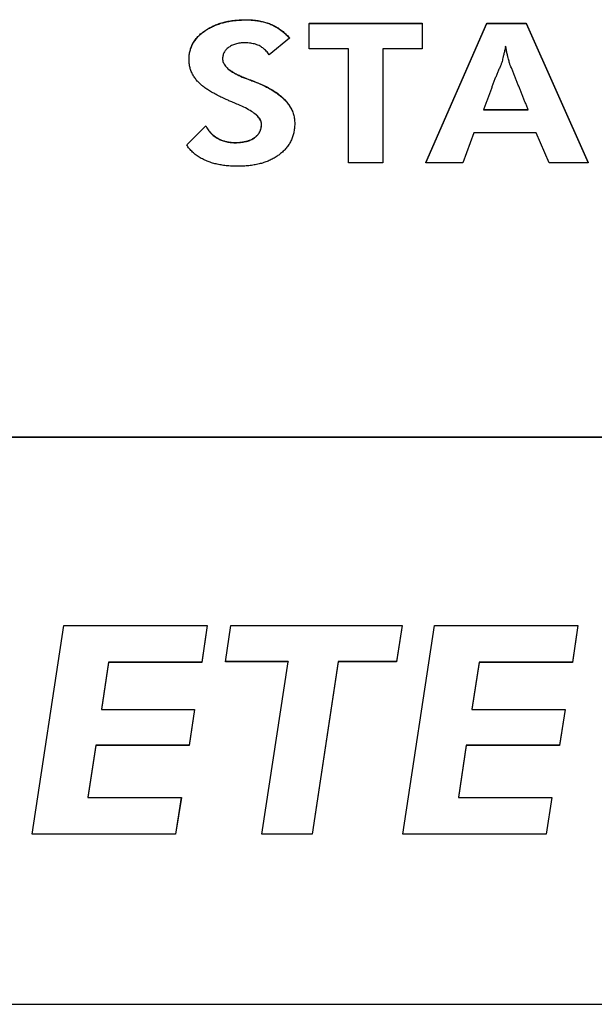
# Model space of a CAD drawing. Extents: x 304 to 540, y 335 to 585.
# Drawn here: x 371 to 373, y 511 to 514 of the extents above; entities that cross this region are included whole.
import ezdxf

# ---------------------------------------------------------------- set-up
doc = ezdxf.new("R2010")
doc.units = 0
doc.layers.add('DEFAULT', color=7, linetype='CONTINUOUS')
doc.layers.add('MP3030230_センサーヘッ', color=7, linetype='CONTINUOUS')

# ---------------------------------------------------------------- blocks, each defined once
blk = doc.blocks.new('SE12')
at = {"layer": 'MP3030230_センサーヘッ', "color": 7, "linetype": 'CONTINUOUS'}
for p, q in [((44.7081, 5.2189), (44.7111, 5.2197)), ((44.7111, 5.2197), (44.7141, 5.2205)), ((44.7118, 5.2194), (44.7145, 5.2201)), ((44.7141, 5.2205), (44.7171, 5.2212)), ((44.7145, 5.2201), (44.7172, 5.2208)), ((44.7171, 5.2212), (44.7202, 5.2219)), ((44.7172, 5.2208), (44.72, 5.2214)), ((44.72, 5.2214), (44.7227, 5.222)), ((44.7202, 5.2219), (44.7233, 5.2226)), ((44.7227, 5.222), (44.7256, 5.2225)), ((44.7233, 5.2226), (44.7265, 5.2232)), ((44.7256, 5.2225), (44.7284, 5.223)), ((44.7265, 5.2232), (44.7297, 5.2237)), ((44.7284, 5.223), (44.7313, 5.2235)), ((44.7297, 5.2237), (44.7329, 5.2242)), ((44.7313, 5.2235), (44.7342, 5.2239)), ((44.7329, 5.2242), (44.7362, 5.2246)), ((44.7342, 5.2239), (44.7372, 5.2243)), ((44.7362, 5.2246), (44.7395, 5.225)), ((44.7372, 5.2243), (44.7402, 5.2246)), ((44.7395, 5.225), (44.7429, 5.2254)), ((44.7402, 5.2246), (44.7432, 5.2249)), ((44.7429, 5.2254), (44.7463, 5.2257)), ((44.7432, 5.2249), (44.7463, 5.2252)), ((44.7463, 5.2257), (44.7498, 5.2259)), ((44.7463, 5.2252), (44.7494, 5.2254)), ((44.7494, 5.2254), (44.7525, 5.2256)), ((44.7498, 5.2259), (44.7533, 5.2261)), ((44.7525, 5.2256), (44.7556, 5.2257)), ((44.7533, 5.2261), (44.7568, 5.2263)), ((44.7556, 5.2257), (44.7588, 5.2259)), ((44.7568, 5.2263), (44.7604, 5.2264)), ((44.7588, 5.2259), (44.7621, 5.2259)), ((44.7604, 5.2264), (44.764, 5.2265)), ((44.7621, 5.2259), (44.7653, 5.226)), ((44.764, 5.2265), (44.7676, 5.2265)), ((44.7653, 5.226), (44.7686, 5.226)), ((44.7676, 5.2265), (44.7713, 5.2264)), ((44.7686, 5.226), (44.7718, 5.2259)), ((44.7713, 5.2264), (44.7748, 5.2263)), ((44.7718, 5.2259), (44.775, 5.2258)), ((44.7748, 5.2263), (44.7783, 5.2261)), ((44.775, 5.2258), (44.7781, 5.2256)), ((44.7781, 5.2256), (44.7812, 5.2254)), ((44.7783, 5.2261), (44.7817, 5.2259)), ((44.7812, 5.2254), (44.7842, 5.2251)), ((44.7817, 5.2259), (44.7851, 5.2255)), ((44.7842, 5.2251), (44.7872, 5.2248)), ((44.7851, 5.2255), (44.7884, 5.2252)), ((44.7872, 5.2248), (44.7902, 5.2245)), ((44.7884, 5.2252), (44.7917, 5.2247)), ((44.7902, 5.2245), (44.7931, 5.224)), ((44.7917, 5.2247), (44.7949, 5.2243)), ((44.7931, 5.224), (44.796, 5.2236)), ((44.7949, 5.2243), (44.7981, 5.2237)), ((44.796, 5.2236), (44.7988, 5.2231)), ((44.7981, 5.2237), (44.8012, 5.2231)), ((44.7988, 5.2231), (44.8016, 5.2225)), ((44.8012, 5.2231), (44.8043, 5.2224)), ((44.8016, 5.2225), (44.8043, 5.2219)), ((44.8043, 5.2224), (44.8073, 5.2217)), ((44.8043, 5.2219), (44.807, 5.2213)), ((44.807, 5.2213), (44.8097, 5.2206)), ((44.8073, 5.2217), (44.8102, 5.2209)), ((44.8097, 5.2206), (44.8123, 5.2198)), ((44.8102, 5.2209), (44.8131, 5.2201)), ((44.8123, 5.2198), (44.8149, 5.219)), ((44.8131, 5.2201), (44.816, 5.2191)), ((44.6611, 5.1946), (44.6636, 5.1966)), ((44.6622, 5.195), (44.6644, 5.1967)), ((44.6636, 5.1966), (44.6662, 5.1986)), ((44.6644, 5.1967), (44.6668, 5.1985)), ((44.6662, 5.1986), (44.6688, 5.2004)), ((44.6668, 5.1985), (44.669, 5.2001)), ((44.6688, 5.2004), (44.6711, 5.202)), ((44.669, 5.2001), (44.6711, 5.2015)), ((44.6711, 5.202), (44.6735, 5.2035)), ((44.6711, 5.2015), (44.6733, 5.2029)), ((44.6733, 5.2029), (44.6754, 5.2042)), ((44.6735, 5.2035), (44.6759, 5.205)), ((44.6754, 5.2042), (44.6776, 5.2055)), ((44.6759, 5.205), (44.6784, 5.2064)), ((44.6776, 5.2055), (44.6799, 5.2067)), ((44.6784, 5.2064), (44.6809, 5.2078)), ((44.6799, 5.2067), (44.6821, 5.2079)), ((44.6809, 5.2078), (44.6834, 5.2091)), ((44.6821, 5.2079), (44.6844, 5.2091)), ((44.6834, 5.2091), (44.686, 5.2104)), ((44.6844, 5.2091), (44.6867, 5.2103)), ((44.686, 5.2104), (44.6886, 5.2116)), ((44.6867, 5.2103), (44.6891, 5.2113)), ((44.6886, 5.2116), (44.6913, 5.2128)), ((44.6891, 5.2113), (44.6915, 5.2124)), ((44.6913, 5.2128), (44.694, 5.214)), ((44.6915, 5.2124), (44.6939, 5.2134)), ((44.6939, 5.2134), (44.6964, 5.2144)), ((44.694, 5.214), (44.6967, 5.215)), ((44.6964, 5.2144), (44.6988, 5.2153)), ((44.6967, 5.215), (44.6995, 5.2161)), ((44.6988, 5.2153), (44.7014, 5.2162)), ((44.6995, 5.2161), (44.7024, 5.2171)), ((44.7014, 5.2162), (44.7039, 5.2171)), ((44.7024, 5.2171), (44.7052, 5.218)), ((44.7039, 5.2171), (44.7065, 5.2179)), ((44.7052, 5.218), (44.7081, 5.2189)), ((44.7065, 5.2179), (44.7091, 5.2187)), ((44.7091, 5.2187), (44.7118, 5.2194)), ((44.8149, 5.219), (44.8174, 5.2182)), ((44.816, 5.2191), (44.8188, 5.2182)), ((44.8174, 5.2182), (44.8199, 5.2173)), ((44.8188, 5.2182), (44.8215, 5.2172)), ((44.8199, 5.2173), (44.8223, 5.2163)), ((44.8215, 5.2172), (44.8242, 5.2161)), ((44.8223, 5.2163), (44.8247, 5.2154)), ((44.8242, 5.2161), (44.8269, 5.2149)), ((44.8247, 5.2154), (44.8271, 5.2143)), ((44.8269, 5.2149), (44.8295, 5.2137)), ((44.8271, 5.2143), (44.8294, 5.2133)), ((44.8294, 5.2133), (44.8318, 5.2121)), ((44.8295, 5.2137), (44.8321, 5.2125)), ((44.8318, 5.2121), (44.834, 5.2109)), ((44.8321, 5.2125), (44.8346, 5.2111)), ((44.834, 5.2109), (44.8363, 5.2097)), ((44.8346, 5.2111), (44.8372, 5.2097)), ((44.8363, 5.2097), (44.8385, 5.2084)), ((44.8372, 5.2097), (44.8396, 5.2083)), ((44.8385, 5.2084), (44.8408, 5.2071)), ((44.8396, 5.2083), (44.8421, 5.2068)), ((44.8408, 5.2071), (44.8429, 5.2057)), ((44.8421, 5.2068), (44.8445, 5.2052)), ((44.8429, 5.2057), (44.8451, 5.2043)), ((44.8445, 5.2052), (44.8469, 5.2035)), ((44.8451, 5.2043), (44.8472, 5.2028)), ((44.8469, 5.2035), (44.8492, 5.2018)), ((44.8472, 5.2028), (44.8493, 5.2012)), ((44.8492, 5.2018), (44.8516, 5.2)), ((44.8493, 5.2012), (44.8514, 5.1996)), ((44.8514, 5.1996), (44.8535, 5.198)), ((44.8516, 5.2), (44.8538, 5.1982)), ((44.8535, 5.198), (44.8555, 5.1963)), ((44.8538, 5.1982), (44.8561, 5.1963)), ((44.8555, 5.1963), (44.8575, 5.1945)), ((44.8561, 5.1963), (44.8583, 5.1943)), ((44.9154, 5.2179), (45.183, 5.2179)), ((44.9154, 5.2179), (44.9154, 5.2174)), ((44.9154, 5.1576), (44.9154, 5.2174)), ((44.9154, 5.2174), (45.183, 5.2174)), ((45.183, 5.2179), (45.183, 5.2174)), ((45.183, 5.2174), (45.183, 5.1576)), ((45.1919, 4.8884), (45.3367, 5.2179)), ((45.1919, 4.8879), (45.3367, 5.2174)), ((45.3367, 5.2179), (45.4298, 5.2179)), ((45.3367, 5.2179), (45.3367, 5.2174)), ((45.3367, 5.2174), (45.4298, 5.2174)), ((45.4298, 5.2179), (45.5767, 4.8884)), ((45.4298, 5.2179), (45.4298, 5.2174)), ((45.4298, 5.2174), (45.5767, 4.8879)), ((44.6412, 5.1713), (44.6425, 5.1734)), ((44.6417, 5.1726), (44.6432, 5.175)), ((44.6425, 5.1734), (44.6439, 5.1755)), ((44.6432, 5.175), (44.6448, 5.1773)), ((44.6439, 5.1755), (44.6454, 5.1776)), ((44.6448, 5.1773), (44.6465, 5.1796)), ((44.6454, 5.1776), (44.6469, 5.1797)), ((44.6465, 5.1796), (44.6483, 5.1819)), ((44.6469, 5.1797), (44.6486, 5.1817)), ((44.6483, 5.1819), (44.6502, 5.1841)), ((44.6486, 5.1817), (44.6503, 5.1837)), ((44.6502, 5.1841), (44.6522, 5.1863)), ((44.6503, 5.1837), (44.652, 5.1856)), ((44.652, 5.1856), (44.6539, 5.1876)), ((44.6522, 5.1863), (44.6543, 5.1884)), ((44.6539, 5.1876), (44.6558, 5.1895)), ((44.6543, 5.1884), (44.6565, 5.1905)), ((44.6558, 5.1895), (44.6579, 5.1913)), ((44.6565, 5.1905), (44.6587, 5.1926)), ((44.6579, 5.1913), (44.66, 5.1932)), ((44.6587, 5.1926), (44.6611, 5.1946)), ((44.66, 5.1932), (44.6622, 5.195)), ((44.869, 5.1829), (44.8208, 5.1429)), ((44.8575, 5.1945), (44.8595, 5.1927)), ((44.8583, 5.1943), (44.8605, 5.1922)), ((44.8595, 5.1927), (44.8614, 5.1909)), ((44.8605, 5.1922), (44.8627, 5.1901)), ((44.8614, 5.1909), (44.8634, 5.189)), ((44.8627, 5.1901), (44.8648, 5.188)), ((44.8634, 5.189), (44.8653, 5.187)), ((44.8648, 5.188), (44.8669, 5.1857)), ((44.8653, 5.187), (44.8671, 5.185)), ((44.8669, 5.1857), (44.869, 5.1834)), ((44.8671, 5.185), (44.869, 5.1829)), ((44.869, 5.1834), (44.869, 5.1829)), ((44.6325, 5.1481), (44.633, 5.1506)), ((44.633, 5.1506), (44.6336, 5.153)), ((44.6336, 5.153), (44.6343, 5.1554)), ((44.6343, 5.1554), (44.635, 5.1578)), ((44.635, 5.1578), (44.6359, 5.1601)), ((44.6357, 5.1601), (44.6367, 5.1627)), ((44.6359, 5.1601), (44.6368, 5.1624)), ((44.6367, 5.1627), (44.6378, 5.1652)), ((44.6368, 5.1624), (44.6378, 5.1647)), ((44.6378, 5.1652), (44.639, 5.1677)), ((44.6378, 5.1647), (44.6388, 5.1669)), ((44.6388, 5.1669), (44.64, 5.1691)), ((44.639, 5.1677), (44.6403, 5.1702)), ((44.64, 5.1691), (44.6412, 5.1713)), ((44.6403, 5.1702), (44.6417, 5.1726)), ((44.7149, 5.1501), (44.7139, 5.1483)), ((44.716, 5.1518), (44.7149, 5.1501)), ((44.7173, 5.1535), (44.716, 5.1518)), ((44.7186, 5.1552), (44.7173, 5.1535)), ((44.7201, 5.1567), (44.7186, 5.1552)), ((44.7218, 5.1583), (44.7201, 5.1567)), ((44.7235, 5.1597), (44.7218, 5.1583)), ((44.7254, 5.1612), (44.7235, 5.1597)), ((44.7275, 5.1625), (44.7254, 5.1612)), ((44.7295, 5.1638), (44.7275, 5.1625)), ((44.7317, 5.165), (44.7295, 5.1638)), ((44.734, 5.1661), (44.7317, 5.165)), ((44.7363, 5.1671), (44.734, 5.1661)), ((44.7387, 5.168), (44.7363, 5.1671)), ((44.7412, 5.1688), (44.7387, 5.168)), ((44.7438, 5.1695), (44.7412, 5.1688)), ((44.7464, 5.1701), (44.7438, 5.1695)), ((44.7491, 5.1706), (44.7464, 5.1701)), ((44.752, 5.1711), (44.7491, 5.1706)), ((44.7548, 5.1714), (44.752, 5.1711)), ((44.7578, 5.1716), (44.7548, 5.1714)), ((44.7609, 5.1717), (44.7578, 5.1716)), ((44.764, 5.1717), (44.7609, 5.1717)), ((44.7674, 5.1716), (44.764, 5.1717)), ((44.7707, 5.1714), (44.7674, 5.1716)), ((44.774, 5.1711), (44.7707, 5.1714)), ((44.7772, 5.1708), (44.774, 5.1711)), ((44.7802, 5.1703), (44.7772, 5.1708)), ((44.7832, 5.1697), (44.7802, 5.1703)), ((44.7861, 5.169), (44.7832, 5.1697)), ((44.789, 5.1682), (44.7861, 5.169)), ((44.7917, 5.1673), (44.789, 5.1682)), ((44.7943, 5.1663), (44.7917, 5.1673)), ((44.7969, 5.1651), (44.7943, 5.1663)), ((44.7994, 5.1639), (44.7969, 5.1651)), ((44.8017, 5.1625), (44.7994, 5.1639)), ((44.804, 5.161), (44.8017, 5.1625)), ((44.8062, 5.1595), (44.804, 5.161)), ((44.8083, 5.1578), (44.8062, 5.1595)), ((44.8103, 5.156), (44.8083, 5.1578)), ((44.8123, 5.1541), (44.8103, 5.156)), ((44.8141, 5.1521), (44.8123, 5.1541)), ((44.8159, 5.15), (44.8141, 5.1521)), ((44.8176, 5.1478), (44.8159, 5.15)), ((45.0085, 5.1576), (44.9154, 5.1576)), ((45.0085, 4.8879), (45.0085, 5.1576)), ((45.0899, 5.1576), (45.0899, 4.8879)), ((45.183, 5.1576), (45.0899, 5.1576)), ((45.378, 5.1503), (45.3775, 5.1482)), ((45.3785, 5.1525), (45.378, 5.1503)), ((45.3791, 5.1548), (45.3785, 5.1525)), ((45.3796, 5.157), (45.3791, 5.1548)), ((45.3801, 5.1593), (45.3796, 5.157)), ((45.3806, 5.1617), (45.3801, 5.1593)), ((45.3811, 5.164), (45.3806, 5.1617)), ((45.3816, 5.1615), (45.3811, 5.164)), ((45.382, 5.1591), (45.3816, 5.1615)), ((45.3825, 5.1567), (45.382, 5.1591)), ((45.3829, 5.1543), (45.3825, 5.1567)), ((45.3833, 5.1521), (45.3829, 5.1543)), ((45.3838, 5.1498), (45.3833, 5.1521)), ((45.3842, 5.1477), (45.3838, 5.1498)), ((44.6311, 5.1354), (44.6312, 5.138)), ((44.6311, 5.1328), (44.6311, 5.1354)), ((44.6311, 5.1302), (44.6311, 5.1328)), ((44.6312, 5.1276), (44.6311, 5.1302)), ((44.6312, 5.138), (44.6314, 5.1406)), ((44.6314, 5.1251), (44.6312, 5.1276)), ((44.6314, 5.1406), (44.6317, 5.1432)), ((44.6317, 5.1432), (44.6321, 5.1457)), ((44.6321, 5.1457), (44.6325, 5.1481)), ((44.7108, 5.1363), (44.7107, 5.1341)), ((44.7107, 5.1341), (44.7108, 5.1319)), ((44.711, 5.1385), (44.7108, 5.1363)), ((44.7108, 5.1319), (44.7111, 5.1297)), ((44.7113, 5.1405), (44.711, 5.1385)), ((44.7111, 5.1297), (44.7116, 5.1275)), ((44.7118, 5.1426), (44.7113, 5.1405)), ((44.7116, 5.1275), (44.7123, 5.1253)), ((44.7124, 5.1445), (44.7118, 5.1426)), ((44.7131, 5.1464), (44.7124, 5.1445)), ((44.7139, 5.1483), (44.7131, 5.1464)), ((44.8192, 5.1454), (44.8176, 5.1478)), ((44.8208, 5.1429), (44.8192, 5.1454)), ((45.3726, 5.1278), (45.372, 5.1255)), ((45.3733, 5.1304), (45.3726, 5.1278)), ((45.374, 5.1333), (45.3733, 5.1304)), ((45.3747, 5.1361), (45.374, 5.1333)), ((45.3751, 5.138), (45.3747, 5.1361)), ((45.3756, 5.1399), (45.3751, 5.138)), ((45.3761, 5.1419), (45.3756, 5.1399)), ((45.3766, 5.144), (45.3761, 5.1419)), ((45.377, 5.1461), (45.3766, 5.144)), ((45.3775, 5.1482), (45.377, 5.1461)), ((45.3846, 5.1456), (45.3842, 5.1477)), ((45.3851, 5.1435), (45.3846, 5.1456)), ((45.3855, 5.1415), (45.3851, 5.1435)), ((45.386, 5.1396), (45.3855, 5.1415)), ((45.3864, 5.1378), (45.386, 5.1396)), ((45.3869, 5.136), (45.3864, 5.1378)), ((45.3877, 5.1332), (45.3869, 5.136)), ((45.3884, 5.1305), (45.3877, 5.1332)), ((45.3891, 5.1281), (45.3884, 5.1305)), ((45.3898, 5.1259), (45.3891, 5.1281)), ((44.6317, 5.1225), (44.6314, 5.1251)), ((44.632, 5.1201), (44.6317, 5.1225)), ((44.6325, 5.1176), (44.632, 5.1201)), ((44.6329, 5.1152), (44.6325, 5.1176)), ((44.6335, 5.1128), (44.6329, 5.1152)), ((44.6342, 5.1105), (44.6335, 5.1128)), ((44.6349, 5.1082), (44.6342, 5.1105)), ((44.6357, 5.1059), (44.6349, 5.1082)), ((44.6365, 5.1037), (44.6357, 5.1059)), ((44.6375, 5.1015), (44.6365, 5.1037)), ((44.7123, 5.1253), (44.7133, 5.1232)), ((44.7133, 5.1232), (44.7144, 5.121)), ((44.7144, 5.121), (44.7158, 5.1189)), ((44.7158, 5.1189), (44.7174, 5.1168)), ((44.7174, 5.1168), (44.7192, 5.1147)), ((44.7192, 5.1147), (44.7212, 5.1126)), ((44.7212, 5.1126), (44.7234, 5.1105)), ((44.7234, 5.1105), (44.7258, 5.1085)), ((44.7258, 5.1085), (44.7285, 5.1064)), ((44.7271, 5.108), (44.7287, 5.1067)), ((44.7285, 5.1064), (44.7313, 5.1044)), ((44.7287, 5.1067), (44.7305, 5.1055)), ((44.7305, 5.1055), (44.7323, 5.1043)), ((44.7313, 5.1044), (44.7344, 5.1024)), ((44.7323, 5.1043), (44.7341, 5.1031)), ((44.7341, 5.1031), (44.7361, 5.1019)), ((45.3635, 5.105), (45.3626, 5.1029)), ((45.3644, 5.107), (45.3635, 5.105)), ((45.3653, 5.109), (45.3644, 5.107)), ((45.3662, 5.1111), (45.3653, 5.109)), ((45.3671, 5.1131), (45.3662, 5.1111)), ((45.3681, 5.1151), (45.3671, 5.1131)), ((45.369, 5.1171), (45.3681, 5.1151)), ((45.3698, 5.1189), (45.369, 5.1171)), ((45.3703, 5.1201), (45.3698, 5.1189)), ((45.3708, 5.1216), (45.3703, 5.1201)), ((45.3714, 5.1234), (45.3708, 5.1216)), ((45.372, 5.1255), (45.3714, 5.1234)), ((45.3904, 5.1239), (45.3898, 5.1259)), ((45.3909, 5.1222), (45.3904, 5.1239)), ((45.3914, 5.1207), (45.3909, 5.1222)), ((45.3921, 5.1191), (45.3914, 5.1207)), ((45.3929, 5.117), (45.3921, 5.1191)), ((45.3937, 5.1149), (45.3929, 5.117)), ((45.3946, 5.1129), (45.3937, 5.1149)), ((45.3954, 5.1108), (45.3946, 5.1129)), ((45.3962, 5.1087), (45.3954, 5.1108)), ((45.3971, 5.1067), (45.3962, 5.1087)), ((45.3979, 5.1046), (45.3971, 5.1067)), ((45.3987, 5.1025), (45.3979, 5.1046)), ((44.6385, 5.0993), (44.6375, 5.1015)), ((44.6396, 5.0972), (44.6385, 5.0993)), ((44.6408, 5.095), (44.6396, 5.0972)), ((44.642, 5.0929), (44.6408, 5.095)), ((44.6433, 5.0909), (44.642, 5.0929)), ((44.6447, 5.0889), (44.6433, 5.0909)), ((44.6461, 5.0869), (44.6447, 5.0889)), ((44.6476, 5.0849), (44.6461, 5.0869)), ((44.6492, 5.083), (44.6476, 5.0849)), ((44.6508, 5.0812), (44.6492, 5.083)), ((44.6521, 5.0798), (44.6508, 5.0812)), ((44.6534, 5.0783), (44.6521, 5.0798)), ((44.7344, 5.1024), (44.7377, 5.1004)), ((44.7361, 5.1019), (44.7382, 5.1007)), ((44.7377, 5.1004), (44.7412, 5.0985)), ((44.7382, 5.1007), (44.7403, 5.0995)), ((44.7403, 5.0995), (44.7425, 5.0983)), ((44.7412, 5.0985), (44.7449, 5.0965)), ((44.7425, 5.0983), (44.7448, 5.0971)), ((44.7448, 5.0971), (44.7471, 5.096)), ((44.7449, 5.0965), (44.7489, 5.0946)), ((44.7471, 5.096), (44.7496, 5.0948)), ((44.7489, 5.0946), (44.753, 5.0927)), ((44.7496, 5.0948), (44.7521, 5.0936)), ((44.7521, 5.0936), (44.7547, 5.0925)), ((44.753, 5.0927), (44.7574, 5.0908)), ((44.7547, 5.0925), (44.7574, 5.0913)), ((44.7574, 5.0913), (44.7601, 5.0902)), ((44.7574, 5.0908), (44.762, 5.0889)), ((44.7601, 5.0902), (44.763, 5.0891)), ((44.762, 5.0889), (44.7668, 5.0871)), ((44.763, 5.0891), (44.7659, 5.0879)), ((44.7659, 5.0879), (44.7689, 5.0868)), ((44.7668, 5.0871), (44.771, 5.0855)), ((44.7689, 5.0868), (44.7711, 5.086)), ((44.771, 5.0855), (44.7743, 5.0843)), ((44.7711, 5.086), (44.7731, 5.0852)), ((44.7731, 5.0852), (44.7751, 5.0845)), ((44.7743, 5.0843), (44.7774, 5.0831)), ((44.7751, 5.0845), (44.777, 5.0838)), ((44.777, 5.0838), (44.7787, 5.0831)), ((44.7774, 5.0831), (44.7802, 5.082)), ((44.7787, 5.0831), (44.7804, 5.0824)), ((44.7802, 5.082), (44.7828, 5.081)), ((44.7804, 5.0824), (44.782, 5.0818)), ((44.782, 5.0818), (44.7834, 5.0813)), ((44.7828, 5.081), (44.7851, 5.0801)), ((44.7834, 5.0813), (44.7848, 5.0807)), ((44.7848, 5.0807), (44.7861, 5.0802)), ((44.7851, 5.0801), (44.7873, 5.0793)), ((44.7861, 5.0802), (44.7876, 5.0797)), ((44.7876, 5.0797), (44.7896, 5.0789)), ((45.3534, 5.0803), (45.3526, 5.0782)), ((45.3542, 5.0823), (45.3534, 5.0803)), ((45.355, 5.0844), (45.3542, 5.0823)), ((45.3558, 5.0865), (45.355, 5.0844)), ((45.3566, 5.0885), (45.3558, 5.0865)), ((45.3575, 5.0906), (45.3566, 5.0885)), ((45.3583, 5.0927), (45.3575, 5.0906)), ((45.3591, 5.0947), (45.3583, 5.0927)), ((45.36, 5.0968), (45.3591, 5.0947)), ((45.3608, 5.0988), (45.36, 5.0968)), ((45.3617, 5.1009), (45.3608, 5.0988)), ((45.3626, 5.1029), (45.3617, 5.1009)), ((45.3995, 5.1004), (45.3987, 5.1025)), ((45.4004, 5.0984), (45.3995, 5.1004)), ((45.4012, 5.0963), (45.4004, 5.0984)), ((45.402, 5.0942), (45.4012, 5.0963)), ((45.4029, 5.0922), (45.402, 5.0942)), ((45.4037, 5.0901), (45.4029, 5.0922)), ((45.4045, 5.088), (45.4037, 5.0901)), ((45.4053, 5.086), (45.4045, 5.088)), ((45.4062, 5.0839), (45.4053, 5.086)), ((45.407, 5.0818), (45.4062, 5.0839)), ((45.4078, 5.0798), (45.407, 5.0818)), ((45.4087, 5.0777), (45.4078, 5.0798)), ((44.6549, 5.0769), (44.6534, 5.0783)), ((44.6564, 5.0754), (44.6549, 5.0769)), ((44.658, 5.074), (44.6564, 5.0754)), ((44.6596, 5.0726), (44.658, 5.074)), ((44.6614, 5.0711), (44.6596, 5.0726)), ((44.6632, 5.0697), (44.6614, 5.0711)), ((44.665, 5.0682), (44.6632, 5.0697)), ((44.6669, 5.0668), (44.665, 5.0682)), ((44.6689, 5.0653), (44.6669, 5.0668)), ((44.671, 5.0639), (44.6689, 5.0653)), ((44.6731, 5.0624), (44.671, 5.0639)), ((44.6753, 5.061), (44.6731, 5.0624)), ((44.6776, 5.0595), (44.6753, 5.061)), ((44.6799, 5.0581), (44.6776, 5.0595)), ((44.6823, 5.0566), (44.6799, 5.0581)), ((44.6847, 5.0552), (44.6823, 5.0566)), ((44.7873, 5.0793), (44.7906, 5.078)), ((44.7896, 5.0789), (44.7916, 5.0781)), ((44.7906, 5.078), (44.7938, 5.0767)), ((44.7916, 5.0781), (44.7935, 5.0773)), ((44.7935, 5.0773), (44.7955, 5.0765)), ((44.7938, 5.0767), (44.797, 5.0754)), ((44.7955, 5.0765), (44.7974, 5.0757)), ((44.797, 5.0754), (44.8001, 5.074)), ((44.7974, 5.0757), (44.7993, 5.0749)), ((44.7993, 5.0749), (44.8012, 5.0741)), ((44.8001, 5.074), (44.8032, 5.0727)), ((44.8012, 5.0741), (44.803, 5.0733)), ((44.803, 5.0733), (44.8049, 5.0724)), ((44.8032, 5.0727), (44.8062, 5.0713)), ((44.8049, 5.0724), (44.8067, 5.0716)), ((44.8062, 5.0713), (44.8091, 5.0699)), ((44.8067, 5.0716), (44.8084, 5.0708)), ((44.8084, 5.0708), (44.8102, 5.0699)), ((44.8091, 5.0699), (44.812, 5.0685)), ((44.8102, 5.0699), (44.8119, 5.0691)), ((44.8119, 5.0691), (44.8137, 5.0682)), ((44.812, 5.0685), (44.8148, 5.0671)), ((44.8137, 5.0682), (44.8153, 5.0673)), ((44.8148, 5.0671), (44.8176, 5.0657)), ((44.8153, 5.0673), (44.817, 5.0665)), ((44.817, 5.0665), (44.8187, 5.0656)), ((44.8176, 5.0657), (44.8203, 5.0642)), ((44.8187, 5.0656), (44.8203, 5.0647)), ((44.8203, 5.0647), (44.8219, 5.0638)), ((44.8203, 5.0642), (44.8229, 5.0628)), ((44.8219, 5.0638), (44.8235, 5.0629)), ((44.8229, 5.0628), (44.8255, 5.0613)), ((44.8235, 5.0629), (44.825, 5.062)), ((44.825, 5.062), (44.8266, 5.0611)), ((44.8255, 5.0613), (44.828, 5.0598)), ((44.8266, 5.0611), (44.8281, 5.0602)), ((44.828, 5.0598), (44.8304, 5.0583)), ((44.8281, 5.0602), (44.8296, 5.0593)), ((44.8296, 5.0593), (44.831, 5.0584)), ((44.8304, 5.0583), (44.8328, 5.0568)), ((44.831, 5.0584), (44.8325, 5.0575)), ((44.8325, 5.0575), (44.8339, 5.0566)), ((44.8328, 5.0568), (44.8351, 5.0553)), ((44.8339, 5.0566), (44.8353, 5.0556)), ((45.3449, 5.0573), (45.3442, 5.0552)), ((45.3457, 5.0594), (45.3449, 5.0573)), ((45.3465, 5.0615), (45.3457, 5.0594)), ((45.3472, 5.0636), (45.3465, 5.0615)), ((45.348, 5.0657), (45.3472, 5.0636)), ((45.3487, 5.0678), (45.348, 5.0657)), ((45.3495, 5.0699), (45.3487, 5.0678)), ((45.3503, 5.0719), (45.3495, 5.0699)), ((45.3511, 5.074), (45.3503, 5.0719)), ((45.3518, 5.0761), (45.3511, 5.074)), ((45.3526, 5.0782), (45.3518, 5.0761)), ((45.4095, 5.0756), (45.4087, 5.0777)), ((45.4103, 5.0735), (45.4095, 5.0756)), ((45.4111, 5.0715), (45.4103, 5.0735)), ((45.412, 5.0694), (45.4111, 5.0715)), ((45.4128, 5.0673), (45.412, 5.0694)), ((45.4136, 5.0653), (45.4128, 5.0673)), ((45.4145, 5.0632), (45.4136, 5.0653)), ((45.4153, 5.0611), (45.4145, 5.0632)), ((45.4161, 5.0591), (45.4153, 5.0611)), ((45.417, 5.057), (45.4161, 5.0591)), ((45.4178, 5.0549), (45.417, 5.057)), ((44.6873, 5.0537), (44.6847, 5.0552)), ((44.6899, 5.0523), (44.6873, 5.0537)), ((44.6925, 5.0508), (44.6899, 5.0523)), ((44.6953, 5.0493), (44.6925, 5.0508)), ((44.698, 5.0479), (44.6953, 5.0493)), ((44.7009, 5.0464), (44.698, 5.0479)), ((44.7038, 5.0449), (44.7009, 5.0464)), ((44.7068, 5.0435), (44.7038, 5.0449)), ((44.7099, 5.042), (44.7068, 5.0435)), ((44.713, 5.0405), (44.7099, 5.042)), ((44.7162, 5.0391), (44.713, 5.0405)), ((44.7194, 5.0376), (44.7162, 5.0391)), ((44.7214, 5.0367), (44.7194, 5.0376)), ((44.7235, 5.0358), (44.7214, 5.0367)), ((44.7256, 5.0348), (44.7235, 5.0358)), ((44.7279, 5.0338), (44.7256, 5.0348)), ((44.7304, 5.0328), (44.7279, 5.0338)), ((44.8351, 5.0553), (44.8374, 5.0537)), ((44.8353, 5.0556), (44.8367, 5.0547)), ((44.8367, 5.0547), (44.8381, 5.0538)), ((44.8374, 5.0537), (44.8396, 5.0522)), ((44.8381, 5.0538), (44.8394, 5.0528)), ((44.8394, 5.0528), (44.8407, 5.0519)), ((44.8396, 5.0522), (44.8418, 5.0506)), ((44.8407, 5.0519), (44.842, 5.0509)), ((44.8418, 5.0506), (44.8438, 5.049)), ((44.842, 5.0509), (44.8433, 5.05)), ((44.8433, 5.05), (44.8445, 5.049)), ((44.8438, 5.049), (44.8459, 5.0474)), ((44.8445, 5.049), (44.8458, 5.048)), ((44.8458, 5.048), (44.847, 5.0471)), ((44.8459, 5.0474), (44.8479, 5.0458)), ((44.847, 5.0471), (44.8481, 5.0461)), ((44.8479, 5.0458), (44.8498, 5.0442)), ((44.8481, 5.0461), (44.8493, 5.0451)), ((44.8493, 5.0451), (44.8505, 5.0441)), ((44.8498, 5.0442), (44.8516, 5.0426)), ((44.8505, 5.0441), (44.8516, 5.0432)), ((44.8516, 5.0432), (44.8527, 5.0422)), ((44.8516, 5.0426), (44.8534, 5.041)), ((44.8527, 5.0422), (44.8537, 5.0412)), ((44.8534, 5.041), (44.8552, 5.0393)), ((44.8537, 5.0412), (44.8548, 5.0402)), ((44.8548, 5.0402), (44.8558, 5.0392)), ((44.8552, 5.0393), (44.8568, 5.0377)), ((44.8558, 5.0392), (44.8568, 5.0382)), ((44.8568, 5.0382), (44.8578, 5.0372)), ((44.8568, 5.0377), (44.8585, 5.036)), ((44.8578, 5.0372), (44.859, 5.036)), ((44.8585, 5.036), (44.8606, 5.0338)), ((44.859, 5.036), (44.8602, 5.0347)), ((44.8602, 5.0347), (44.8615, 5.0333)), ((44.8606, 5.0338), (44.8626, 5.0315)), ((44.8615, 5.0333), (44.8626, 5.0319)), ((45.3366, 5.0344), (45.3359, 5.0323)), ((45.3374, 5.0364), (45.3366, 5.0344)), ((45.3382, 5.0385), (45.3374, 5.0364)), ((45.3389, 5.0406), (45.3382, 5.0385)), ((45.3397, 5.0427), (45.3389, 5.0406)), ((45.3404, 5.0448), (45.3397, 5.0427)), ((45.3412, 5.0469), (45.3404, 5.0448)), ((45.3419, 5.049), (45.3412, 5.0469)), ((45.3427, 5.0511), (45.3419, 5.049)), ((45.3434, 5.0532), (45.3427, 5.0511)), ((45.3442, 5.0552), (45.3434, 5.0532)), ((45.4186, 5.0529), (45.4178, 5.0549)), ((45.4194, 5.0508), (45.4186, 5.0529)), ((45.4203, 5.0487), (45.4194, 5.0508)), ((45.4211, 5.0467), (45.4203, 5.0487)), ((45.4219, 5.0446), (45.4211, 5.0467)), ((45.4228, 5.0425), (45.4219, 5.0446)), ((45.4236, 5.0404), (45.4228, 5.0425)), ((45.4244, 5.0384), (45.4236, 5.0404)), ((45.4252, 5.0363), (45.4244, 5.0384)), ((45.4261, 5.0342), (45.4252, 5.0363)), ((45.4269, 5.0322), (45.4261, 5.0342)), ((44.7329, 5.0317), (44.7304, 5.0328)), ((44.7356, 5.0306), (44.7329, 5.0317)), ((44.7384, 5.0294), (44.7356, 5.0306)), ((44.7413, 5.0281), (44.7384, 5.0294)), ((44.7444, 5.0269), (44.7413, 5.0281)), ((44.7475, 5.0255), (44.7444, 5.0269)), ((44.752, 5.0236), (44.7475, 5.0255)), ((44.7565, 5.0215), (44.752, 5.0236)), ((44.7608, 5.0195), (44.7565, 5.0215)), ((44.7648, 5.0175), (44.7608, 5.0195)), ((44.7686, 5.0155), (44.7648, 5.0175)), ((44.7723, 5.0135), (44.7686, 5.0155)), ((44.7757, 5.0115), (44.7723, 5.0135)), ((44.7789, 5.0094), (44.7757, 5.0115)), ((44.8626, 5.0319), (44.8638, 5.0305)), ((44.8626, 5.0315), (44.8644, 5.0292)), ((44.8638, 5.0305), (44.8649, 5.0291)), ((44.8644, 5.0292), (44.8662, 5.0269)), ((44.8649, 5.0291), (44.866, 5.0277)), ((44.866, 5.0277), (44.867, 5.0263)), ((44.8662, 5.0269), (44.8679, 5.0246)), ((44.867, 5.0263), (44.868, 5.0249)), ((44.8679, 5.0246), (44.8695, 5.0222)), ((44.868, 5.0249), (44.869, 5.0234)), ((44.869, 5.0234), (44.8699, 5.022)), ((44.8695, 5.0222), (44.871, 5.0198)), ((44.8699, 5.022), (44.8708, 5.0205)), ((44.8708, 5.0205), (44.8717, 5.0191)), ((44.871, 5.0198), (44.8723, 5.0173)), ((44.8717, 5.0191), (44.8725, 5.0176)), ((44.8723, 5.0173), (44.8736, 5.0149)), ((44.8725, 5.0176), (44.8733, 5.0161)), ((44.8733, 5.0161), (44.874, 5.0146)), ((44.8736, 5.0149), (44.8748, 5.0124)), ((44.874, 5.0146), (44.8747, 5.0131)), ((44.8747, 5.0131), (44.8754, 5.0116)), ((44.8748, 5.0124), (44.8759, 5.0099)), ((44.8754, 5.0116), (44.876, 5.01)), ((44.8759, 5.0099), (44.8769, 5.0073)), ((44.876, 5.01), (44.8766, 5.0085)), ((45.3297, 5.0156), (45.3289, 5.0135)), ((45.3289, 5.014), (45.4344, 5.014)), ((45.3289, 5.0135), (45.4344, 5.0135)), ((45.3305, 5.0177), (45.3297, 5.0156)), ((45.3312, 5.0198), (45.3305, 5.0177)), ((45.332, 5.0218), (45.3312, 5.0198)), ((45.3328, 5.0239), (45.332, 5.0218)), ((45.3336, 5.026), (45.3328, 5.0239)), ((45.3344, 5.0281), (45.3336, 5.026)), ((45.3351, 5.0302), (45.3344, 5.0281)), ((45.3359, 5.0323), (45.3351, 5.0302)), ((45.4277, 5.0301), (45.4269, 5.0322)), ((45.4286, 5.028), (45.4277, 5.0301)), ((45.4294, 5.026), (45.4286, 5.028)), ((45.4302, 5.0239), (45.4294, 5.026)), ((45.4311, 5.0218), (45.4302, 5.0239)), ((45.4319, 5.0198), (45.4311, 5.0218)), ((45.4327, 5.0177), (45.4319, 5.0198)), ((45.4335, 5.0156), (45.4327, 5.0177)), ((45.4344, 5.0135), (45.4335, 5.0156)), ((44.782, 5.0074), (44.7789, 5.0094)), ((44.7848, 5.0054), (44.782, 5.0074)), ((44.7874, 5.0034), (44.7848, 5.0054)), ((44.7874, 5.0039), (44.7856, 5.0053)), ((44.7892, 5.0024), (44.7874, 5.0039)), ((44.7898, 5.0014), (44.7874, 5.0034)), ((44.7908, 5.001), (44.7892, 5.0024)), ((44.792, 4.9994), (44.7898, 5.0014)), ((44.7924, 4.9995), (44.7908, 5.001)), ((44.794, 4.9974), (44.792, 4.9994)), ((44.7938, 4.9981), (44.7924, 4.9995)), ((44.7951, 4.9966), (44.7938, 4.9981)), ((44.7958, 4.9953), (44.794, 4.9974)), ((44.7963, 4.9952), (44.7951, 4.9966)), ((44.7974, 4.9933), (44.7958, 4.9953)), ((44.7975, 4.9937), (44.7963, 4.9952)), ((44.7988, 4.9913), (44.7974, 4.9933)), ((44.7985, 4.9923), (44.7975, 4.9937)), ((44.7994, 4.9908), (44.7985, 4.9923)), ((44.7999, 4.9893), (44.7988, 4.9913)), ((44.8002, 4.9894), (44.7994, 4.9908)), ((44.8009, 4.9873), (44.7999, 4.9893)), ((44.8009, 4.9879), (44.8002, 4.9894)), ((44.8014, 4.9865), (44.8009, 4.9879)), ((44.8017, 4.9853), (44.8009, 4.9873)), ((44.8019, 4.985), (44.8014, 4.9865)), ((44.8769, 5.0073), (44.8778, 5.0048)), ((44.8778, 5.0048), (44.8786, 5.0022)), ((44.8786, 5.0022), (44.8793, 4.9995)), ((44.8793, 4.9995), (44.8798, 4.9969)), ((44.8798, 4.9969), (44.8803, 4.9942)), ((44.8803, 4.9942), (44.8808, 4.9915)), ((44.8808, 4.9915), (44.8811, 4.9888)), ((44.8811, 4.9888), (44.8813, 4.986)), ((44.6257, 4.9306), (44.6711, 4.9754)), ((44.6257, 4.9301), (44.6711, 4.9749)), ((44.6711, 4.9754), (44.672, 4.9737)), ((44.6711, 4.9754), (44.6711, 4.9749)), ((44.6711, 4.9749), (44.6723, 4.9725)), ((44.672, 4.9737), (44.6729, 4.972)), ((44.6723, 4.9725), (44.6736, 4.9702)), ((44.6729, 4.972), (44.6738, 4.9704)), ((44.6736, 4.9702), (44.6749, 4.968)), ((44.6738, 4.9704), (44.6747, 4.9688)), ((44.6747, 4.9688), (44.6758, 4.9672)), ((44.6749, 4.968), (44.6763, 4.9658)), ((44.6758, 4.9672), (44.6768, 4.9657)), ((44.6763, 4.9658), (44.6778, 4.9637)), ((44.6768, 4.9657), (44.6779, 4.9641)), ((44.6778, 4.9637), (44.6794, 4.9617)), ((44.6779, 4.9641), (44.679, 4.9627)), ((44.799, 4.962), (44.7996, 4.9632)), ((44.7995, 4.9626), (44.8002, 4.9643)), ((44.7996, 4.9632), (44.8001, 4.9644)), ((44.8001, 4.9644), (44.8006, 4.9657)), ((44.8002, 4.9643), (44.8008, 4.966)), ((44.8006, 4.9657), (44.801, 4.9669)), ((44.8008, 4.966), (44.8014, 4.9678)), ((44.801, 4.9669), (44.8014, 4.9682)), ((44.8014, 4.9678), (44.8018, 4.9696)), ((44.8014, 4.9682), (44.8017, 4.9695)), ((44.8023, 4.9833), (44.8017, 4.9853)), ((44.8017, 4.9695), (44.802, 4.9708)), ((44.8018, 4.9696), (44.8022, 4.9714)), ((44.8023, 4.9836), (44.8019, 4.985)), ((44.802, 4.9708), (44.8022, 4.9722)), ((44.8022, 4.9722), (44.8024, 4.9735)), ((44.8022, 4.9714), (44.8025, 4.9733)), ((44.8026, 4.9821), (44.8023, 4.9836)), ((44.8026, 4.9812), (44.8023, 4.9833)), ((44.8024, 4.9735), (44.8026, 4.9749)), ((44.8025, 4.9733), (44.8027, 4.9753)), ((44.8027, 4.9806), (44.8026, 4.9821)), ((44.8028, 4.9792), (44.8026, 4.9812)), ((44.8026, 4.9749), (44.8027, 4.9763)), ((44.8028, 4.9792), (44.8027, 4.9806)), ((44.8027, 4.9763), (44.8028, 4.9778)), ((44.8027, 4.9753), (44.8028, 4.9772)), ((44.8028, 4.9778), (44.8028, 4.9792)), ((44.8028, 4.9772), (44.8028, 4.9792)), ((44.8801, 4.964), (44.8797, 4.9614)), ((44.8805, 4.9667), (44.8801, 4.964)), ((44.8808, 4.9693), (44.8805, 4.9667)), ((44.8811, 4.972), (44.8808, 4.9693)), ((44.8813, 4.9748), (44.8811, 4.972)), ((44.8813, 4.986), (44.8814, 4.9832)), ((44.8814, 4.9775), (44.8813, 4.9748)), ((44.8814, 4.9832), (44.8814, 4.9804)), ((44.8814, 4.9804), (44.8814, 4.9775)), ((44.679, 4.9627), (44.6802, 4.9612)), ((44.6794, 4.9617), (44.6811, 4.9597)), ((44.6802, 4.9612), (44.6814, 4.9598)), ((44.6811, 4.9597), (44.6828, 4.9578)), ((44.6814, 4.9598), (44.6827, 4.9585)), ((44.6827, 4.9585), (44.684, 4.9571)), ((44.6828, 4.9578), (44.6847, 4.956)), ((44.684, 4.9571), (44.6854, 4.9558)), ((44.6847, 4.956), (44.6866, 4.9542)), ((44.6854, 4.9558), (44.6868, 4.9545)), ((44.6866, 4.9542), (44.6886, 4.9525)), ((44.6868, 4.9545), (44.6882, 4.9533)), ((44.6882, 4.9533), (44.6897, 4.9521)), ((44.6886, 4.9525), (44.6907, 4.9508)), ((44.6897, 4.9521), (44.6912, 4.9509)), ((44.6907, 4.9508), (44.6928, 4.9493)), ((44.6912, 4.9509), (44.6928, 4.9498)), ((44.6928, 4.9498), (44.6944, 4.9487)), ((44.6928, 4.9493), (44.6951, 4.9478)), ((44.6944, 4.9487), (44.696, 4.9477)), ((44.6951, 4.9478), (44.6974, 4.9463)), ((44.696, 4.9477), (44.6977, 4.9466)), ((44.6974, 4.9463), (44.6998, 4.945)), ((44.6977, 4.9466), (44.6994, 4.9457)), ((44.6994, 4.9457), (44.7012, 4.9447)), ((44.6998, 4.945), (44.7022, 4.9437)), ((44.7012, 4.9447), (44.703, 4.9439)), ((44.7022, 4.9437), (44.7047, 4.9425)), ((44.703, 4.9439), (44.7048, 4.943)), ((44.7047, 4.9425), (44.7072, 4.9414)), ((44.7048, 4.943), (44.7066, 4.9422)), ((44.7066, 4.9422), (44.7084, 4.9415)), ((44.7072, 4.9414), (44.7098, 4.9405)), ((44.7084, 4.9415), (44.7103, 4.9408)), ((44.7098, 4.9405), (44.7124, 4.9395)), ((44.7103, 4.9408), (44.7121, 4.9401)), ((44.7121, 4.9401), (44.714, 4.9395)), ((44.7685, 4.9393), (44.7704, 4.9398)), ((44.7702, 4.9393), (44.7727, 4.9401)), ((44.7704, 4.9398), (44.7722, 4.9404)), ((44.7722, 4.9404), (44.774, 4.9411)), ((44.7727, 4.9401), (44.7752, 4.941)), ((44.774, 4.9411), (44.7757, 4.9417)), ((44.7752, 4.941), (44.7775, 4.942)), ((44.7757, 4.9417), (44.7774, 4.9425)), ((44.7774, 4.9425), (44.7791, 4.9432)), ((44.7775, 4.942), (44.7798, 4.9431)), ((44.7791, 4.9432), (44.7807, 4.9441)), ((44.7798, 4.9431), (44.782, 4.9443)), ((44.7807, 4.9441), (44.7823, 4.9449)), ((44.782, 4.9443), (44.7841, 4.9455)), ((44.7823, 4.9449), (44.7838, 4.9458)), ((44.7838, 4.9458), (44.7853, 4.9468)), ((44.7841, 4.9455), (44.7862, 4.9469)), ((44.7853, 4.9468), (44.7866, 4.9477)), ((44.7862, 4.9469), (44.7878, 4.9481)), ((44.7866, 4.9477), (44.7878, 4.9486)), ((44.7878, 4.9486), (44.7889, 4.9495)), ((44.7878, 4.9481), (44.7894, 4.9493)), ((44.7889, 4.9495), (44.79, 4.9504)), ((44.7894, 4.9493), (44.7908, 4.9506)), ((44.79, 4.9504), (44.791, 4.9514)), ((44.7908, 4.9506), (44.7922, 4.952)), ((44.791, 4.9514), (44.792, 4.9523)), ((44.792, 4.9523), (44.793, 4.9533)), ((44.7922, 4.952), (44.7935, 4.9534)), ((44.793, 4.9533), (44.7939, 4.9543)), ((44.7935, 4.9534), (44.7947, 4.9548)), ((44.7939, 4.9543), (44.7948, 4.9554)), ((44.7947, 4.9548), (44.7958, 4.9563)), ((44.7948, 4.9554), (44.7956, 4.9564)), ((44.7956, 4.9564), (44.7964, 4.9575)), ((44.7958, 4.9563), (44.7969, 4.9578)), ((44.7964, 4.9575), (44.7971, 4.9586)), ((44.7969, 4.9578), (44.7978, 4.9593)), ((44.7971, 4.9586), (44.7978, 4.9597)), ((44.7978, 4.9597), (44.7984, 4.9609)), ((44.7978, 4.9593), (44.7987, 4.9609)), ((44.7984, 4.9609), (44.799, 4.962)), ((44.7987, 4.9609), (44.7995, 4.9626)), ((44.8736, 4.9419), (44.8725, 4.9396)), ((44.8746, 4.9442), (44.8736, 4.9419)), ((44.8755, 4.9466), (44.8746, 4.9442)), ((44.8764, 4.949), (44.8755, 4.9466)), ((44.8772, 4.9514), (44.8764, 4.949)), ((44.8779, 4.9538), (44.8772, 4.9514)), ((44.8786, 4.9563), (44.8779, 4.9538)), ((44.8791, 4.9589), (44.8786, 4.9563)), ((44.8797, 4.9614), (44.8791, 4.9589)), ((45.3058, 4.9584), (45.2794, 4.8879)), ((45.4531, 4.9584), (45.3058, 4.9584)), ((45.4841, 4.8879), (45.4531, 4.9584)), ((44.6257, 4.9306), (44.6257, 4.9301)), ((44.6272, 4.9278), (44.6257, 4.9301)), ((44.6287, 4.9256), (44.6272, 4.9278)), ((44.6303, 4.9234), (44.6287, 4.9256)), ((44.632, 4.9212), (44.6303, 4.9234)), ((44.6338, 4.9192), (44.632, 4.9212)), ((44.6356, 4.9171), (44.6338, 4.9192)), ((44.6375, 4.9152), (44.6356, 4.9171)), ((44.7124, 4.9395), (44.715, 4.9387)), ((44.714, 4.9395), (44.7159, 4.939)), ((44.715, 4.9387), (44.7177, 4.938)), ((44.7159, 4.939), (44.7179, 4.9385)), ((44.7177, 4.938), (44.7204, 4.9374)), ((44.7179, 4.9385), (44.7198, 4.938)), ((44.7198, 4.938), (44.7218, 4.9376)), ((44.7204, 4.9374), (44.7232, 4.9368)), ((44.7218, 4.9376), (44.7238, 4.9372)), ((44.7232, 4.9368), (44.726, 4.9363)), ((44.7238, 4.9372), (44.7258, 4.9369)), ((44.7258, 4.9369), (44.7278, 4.9366)), ((44.726, 4.9363), (44.7288, 4.936)), ((44.7278, 4.9366), (44.7299, 4.9363)), ((44.7288, 4.936), (44.7317, 4.9357)), ((44.7299, 4.9363), (44.7319, 4.9361)), ((44.7317, 4.9357), (44.7345, 4.9355)), ((44.7319, 4.9361), (44.734, 4.936)), ((44.734, 4.936), (44.7361, 4.9359)), ((44.7345, 4.9355), (44.7375, 4.9354)), ((44.7361, 4.9359), (44.7383, 4.9358)), ((44.7375, 4.9354), (44.7405, 4.9353)), ((44.7383, 4.9358), (44.7404, 4.9358)), ((44.7404, 4.9358), (44.7427, 4.9359)), ((44.7405, 4.9353), (44.7437, 4.9354)), ((44.7427, 4.9359), (44.7451, 4.936)), ((44.7437, 4.9354), (44.747, 4.9355)), ((44.7451, 4.936), (44.7475, 4.9361)), ((44.747, 4.9355), (44.7502, 4.9357)), ((44.7475, 4.9361), (44.7498, 4.9362)), ((44.7498, 4.9362), (44.752, 4.9364)), ((44.7502, 4.9357), (44.7533, 4.936)), ((44.752, 4.9364), (44.7542, 4.9366)), ((44.7533, 4.936), (44.7563, 4.9364)), ((44.7542, 4.9366), (44.7564, 4.9369)), ((44.7563, 4.9364), (44.7593, 4.9368)), ((44.7564, 4.9369), (44.7585, 4.9372)), ((44.7585, 4.9372), (44.7606, 4.9375)), ((44.7593, 4.9368), (44.7621, 4.9373)), ((44.7606, 4.9375), (44.7627, 4.9379)), ((44.7621, 4.9373), (44.7649, 4.9379)), ((44.7627, 4.9379), (44.7647, 4.9383)), ((44.7647, 4.9383), (44.7666, 4.9388)), ((44.7649, 4.9379), (44.7676, 4.9385)), ((44.7666, 4.9388), (44.7685, 4.9393)), ((44.7676, 4.9385), (44.7702, 4.9393)), ((44.8562, 4.9168), (44.8543, 4.915)), ((44.8581, 4.9187), (44.8562, 4.9168)), ((44.8598, 4.9207), (44.8581, 4.9187)), ((44.8615, 4.9226), (44.8598, 4.9207)), ((44.8631, 4.9246), (44.8615, 4.9226)), ((44.8647, 4.9267), (44.8631, 4.9246)), ((44.8662, 4.9287), (44.8647, 4.9267)), ((44.8676, 4.9309), (44.8662, 4.9287)), ((44.8689, 4.933), (44.8676, 4.9309)), ((44.8702, 4.9352), (44.8689, 4.933)), ((44.8714, 4.9374), (44.8702, 4.9352)), ((44.8725, 4.9396), (44.8714, 4.9374)), ((44.6394, 4.9133), (44.6375, 4.9152)), ((44.6415, 4.9114), (44.6394, 4.9133)), ((44.6436, 4.9096), (44.6415, 4.9114)), ((44.6457, 4.9078), (44.6436, 4.9096)), ((44.648, 4.9061), (44.6457, 4.9078)), ((44.6503, 4.9044), (44.648, 4.9061)), ((44.6526, 4.9028), (44.6503, 4.9044)), ((44.6551, 4.9013), (44.6526, 4.9028)), ((44.6576, 4.8998), (44.6551, 4.9013)), ((44.6602, 4.8983), (44.6576, 4.8998)), ((44.6628, 4.8969), (44.6602, 4.8983)), ((44.6655, 4.8955), (44.6628, 4.8969)), ((44.6683, 4.8942), (44.6655, 4.8955)), ((44.6712, 4.8929), (44.6683, 4.8942)), ((44.8234, 4.8942), (44.8209, 4.8931)), ((44.8258, 4.8954), (44.8234, 4.8942)), ((44.8282, 4.8966), (44.8258, 4.8954)), ((44.8306, 4.8978), (44.8282, 4.8966)), ((44.8329, 4.8991), (44.8306, 4.8978)), ((44.8352, 4.9005), (44.8329, 4.8991)), ((44.8374, 4.9018), (44.8352, 4.9005)), ((44.8396, 4.9033), (44.8374, 4.9018)), ((44.8418, 4.9047), (44.8396, 4.9033)), ((44.8439, 4.9062), (44.8418, 4.9047)), ((44.846, 4.9079), (44.8439, 4.9062)), ((44.8482, 4.9096), (44.846, 4.9079)), ((44.8503, 4.9114), (44.8482, 4.9096)), ((44.8524, 4.9131), (44.8503, 4.9114)), ((44.8543, 4.915), (44.8524, 4.9131)), ((44.6738, 4.8918), (44.6712, 4.8929)), ((44.6764, 4.8908), (44.6738, 4.8918)), ((44.6789, 4.8899), (44.6764, 4.8908)), ((44.6816, 4.8889), (44.6789, 4.8899)), ((44.6842, 4.8881), (44.6816, 4.8889)), ((44.6869, 4.8872), (44.6842, 4.8881)), ((44.6897, 4.8865), (44.6869, 4.8872)), ((44.6925, 4.8857), (44.6897, 4.8865)), ((44.6953, 4.885), (44.6925, 4.8857)), ((44.6981, 4.8844), (44.6953, 4.885)), ((44.701, 4.8837), (44.6981, 4.8844)), ((44.704, 4.8832), (44.701, 4.8837)), ((44.707, 4.8827), (44.704, 4.8832)), ((44.71, 4.8822), (44.707, 4.8827)), ((44.713, 4.8817), (44.71, 4.8822)), ((44.7161, 4.8813), (44.713, 4.8817)), ((44.7193, 4.881), (44.7161, 4.8813)), ((44.7225, 4.8806), (44.7193, 4.881)), ((44.7257, 4.8804), (44.7225, 4.8806)), ((44.729, 4.8801), (44.7257, 4.8804)), ((44.7323, 4.8799), (44.729, 4.8801)), ((44.7356, 4.8798), (44.7323, 4.8799)), ((44.739, 4.8797), (44.7356, 4.8798)), ((44.7424, 4.8796), (44.739, 4.8797)), ((44.7459, 4.8796), (44.7424, 4.8796)), ((44.7494, 4.8796), (44.7459, 4.8796)), ((44.7528, 4.8796), (44.7494, 4.8796)), ((44.7562, 4.8797), (44.7528, 4.8796)), ((44.7596, 4.8799), (44.7562, 4.8797)), ((44.763, 4.88), (44.7596, 4.8799)), ((44.7662, 4.8803), (44.763, 4.88)), ((44.7695, 4.8806), (44.7662, 4.8803)), ((44.7727, 4.8809), (44.7695, 4.8806)), ((44.7759, 4.8812), (44.7727, 4.8809)), ((44.779, 4.8816), (44.7759, 4.8812)), ((44.7821, 4.8821), (44.779, 4.8816)), ((44.7851, 4.8826), (44.7821, 4.8821)), ((44.7881, 4.8831), (44.7851, 4.8826)), ((44.7911, 4.8837), (44.7881, 4.8831)), ((44.794, 4.8844), (44.7911, 4.8837)), ((44.7969, 4.885), (44.794, 4.8844)), ((44.7997, 4.8858), (44.7969, 4.885)), ((44.8025, 4.8865), (44.7997, 4.8858)), ((44.8053, 4.8873), (44.8025, 4.8865)), ((44.808, 4.8882), (44.8053, 4.8873)), ((44.8106, 4.8891), (44.808, 4.8882)), ((44.8133, 4.89), (44.8106, 4.8891)), ((44.8159, 4.891), (44.8133, 4.89)), ((44.8184, 4.892), (44.8159, 4.891)), ((44.8209, 4.8931), (44.8184, 4.892)), ((45.0899, 4.8879), (45.0085, 4.8879)), ((45.1919, 4.8884), (45.1919, 4.8879)), ((45.2794, 4.8879), (45.1919, 4.8879)), ((45.5767, 4.8879), (45.4841, 4.8879)), ((45.5767, 4.8884), (45.5767, 4.8879)), ((32.175, 4.2392), (47.375, 4.2392)), ((32.175, 4.2387), (47.375, 4.2387)), ((44.2595, 3.2986), (44.3349, 3.7928)), ((44.3349, 3.7928), (44.6742, 3.7928)), ((44.6742, 3.7928), (44.6617, 3.7055)), ((44.6742, 3.7928), (44.6617, 3.706)), ((44.7172, 3.7068), (44.7305, 3.7928)), ((44.7305, 3.7928), (45.1357, 3.7928)), ((45.1357, 3.7928), (45.1228, 3.7068)), ((45.1357, 3.7928), (45.1228, 3.7073)), ((45.1373, 3.2986), (45.2126, 3.7928)), ((45.2126, 3.7928), (45.552, 3.7928)), ((45.552, 3.7928), (45.5394, 3.7055)), ((45.5519, 3.7928), (45.5394, 3.706)), ((44.4403, 3.706), (44.4235, 3.5946)), ((44.4403, 3.7055), (44.4235, 3.5941)), ((44.4403, 3.706), (44.4403, 3.7055)), ((44.6617, 3.706), (44.4403, 3.706)), ((44.6617, 3.7055), (44.4403, 3.7055)), ((44.6617, 3.706), (44.6617, 3.7055)), ((44.8656, 3.7068), (44.7172, 3.7068)), ((44.8656, 3.7073), (44.7173, 3.7073)), ((44.8036, 3.2986), (44.8656, 3.7068)), ((44.8656, 3.7073), (44.8656, 3.7068)), ((44.9847, 3.7073), (44.9231, 3.2991)), ((44.9847, 3.7068), (44.9231, 3.2986)), ((44.9847, 3.7073), (44.9847, 3.7068)), ((45.1228, 3.7073), (44.9847, 3.7073)), ((45.1228, 3.7068), (44.9847, 3.7068)), ((45.1228, 3.7073), (45.1228, 3.7068)), ((45.318, 3.706), (45.3013, 3.5946)), ((45.318, 3.7055), (45.3013, 3.5941)), ((45.318, 3.706), (45.318, 3.7055)), ((45.5394, 3.706), (45.318, 3.706)), ((45.5394, 3.7055), (45.318, 3.7055)), ((45.5394, 3.706), (45.5394, 3.7055)), ((44.4235, 3.5946), (44.4235, 3.5941)), ((44.4235, 3.5941), (44.6442, 3.5941)), ((44.6442, 3.5941), (44.6312, 3.5091)), ((44.6441, 3.5941), (44.6312, 3.5096)), ((45.3013, 3.5946), (45.3013, 3.5941)), ((45.3013, 3.5941), (45.5219, 3.5941)), ((45.5219, 3.5941), (45.509, 3.5091)), ((45.5218, 3.5941), (45.509, 3.5096)), ((44.4102, 3.5096), (44.3916, 3.3864)), ((44.4102, 3.5091), (44.3916, 3.3859)), ((44.4102, 3.5096), (44.4102, 3.5091)), ((44.6312, 3.5096), (44.4102, 3.5096)), ((44.6312, 3.5091), (44.4102, 3.5091)), ((44.6312, 3.5096), (44.6312, 3.5091)), ((45.2879, 3.5096), (45.2693, 3.3864)), ((45.2879, 3.5091), (45.2693, 3.3859)), ((45.2879, 3.5096), (45.2879, 3.5091)), ((45.509, 3.5096), (45.2879, 3.5096)), ((45.509, 3.5091), (45.2879, 3.5091)), ((45.509, 3.5096), (45.509, 3.5091)), ((44.3916, 3.3864), (44.3916, 3.3859)), ((44.3916, 3.3859), (44.613, 3.3859)), ((44.613, 3.3859), (44.5993, 3.2986)), ((44.6129, 3.3859), (44.5993, 3.2991)), ((45.2693, 3.3864), (45.2693, 3.3859)), ((45.2693, 3.3859), (45.4907, 3.3859)), ((45.4907, 3.3859), (45.477, 3.2986)), ((45.4906, 3.3859), (45.477, 3.2991)), ((44.5993, 3.2986), (44.2595, 3.2986)), ((44.5993, 3.2991), (44.2596, 3.2991)), ((44.5993, 3.2991), (44.5993, 3.2986)), ((44.9231, 3.2986), (44.8036, 3.2986)), ((44.9231, 3.2991), (44.8037, 3.2991)), ((44.9231, 3.2991), (44.9231, 3.2986)), ((45.477, 3.2991), (45.1373, 3.2991)), ((45.477, 3.2986), (45.1373, 3.2986)), ((45.477, 3.2991), (45.477, 3.2986)), ((30.75, 2.8964), (49.25, 2.8964))]:
    blk.add_line(p, q, dxfattribs=at)

msp = doc.modelspace()

# ---------------------------------------------------------------- block references
at = {"layer": 'DEFAULT', "color": 7}
msp.add_blockref('SE12', (326.9562, 508.4629), dxfattribs=at)

doc.saveas('drawing.dxf')
